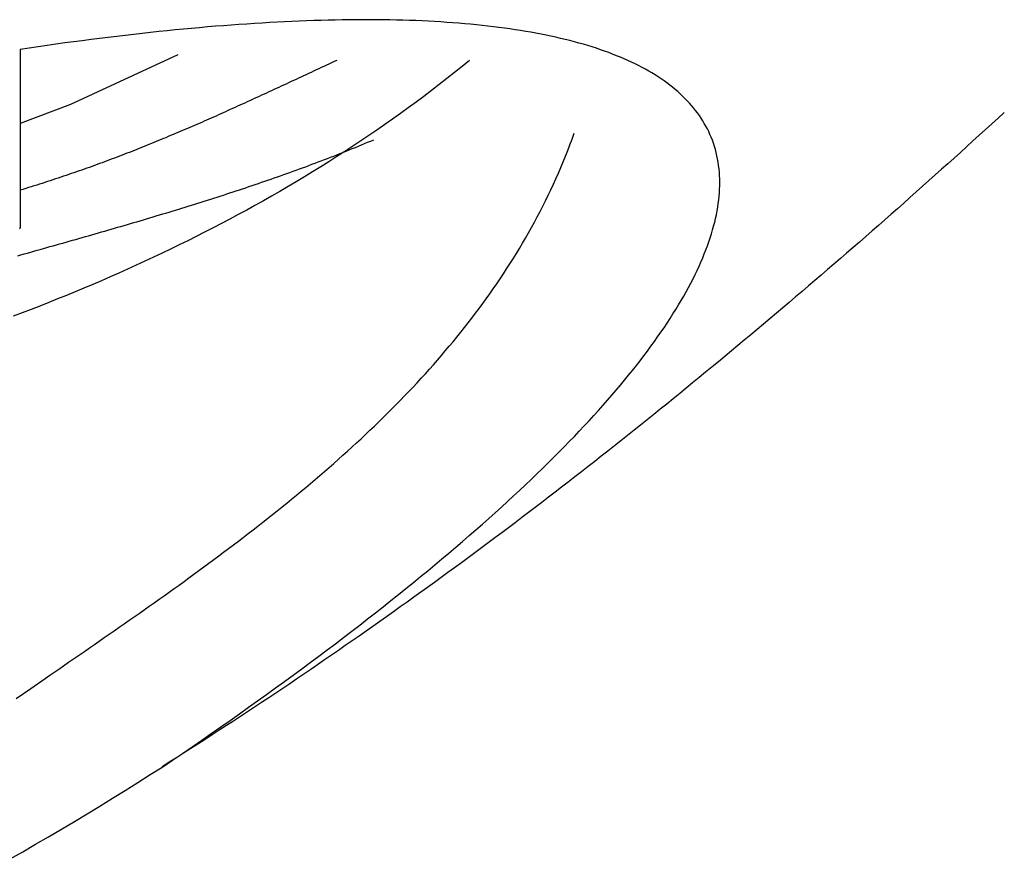
# Model space of a CAD drawing. Extents: x -5 to 4.98, y -0.01 to 6.79.
# Drawn here: x 0.3 to 0.43, y 5.84 to 5.95 of the extents above; entities that cross this region are included whole.
import ezdxf

# ---------------------------------------------------------------- set-up
doc = ezdxf.new("R2010")
doc.units = 0
doc.layers.get('0').update_dxf_attribs({"linetype": 'CONTINUOUS'})

msp = doc.modelspace()

# ---------------------------------------------------------------- linework, layer by layer
msp.add_lwpolyline([(0.32199, 5.94905), (0.30736, 5.94229), (0.30049, 5.93969)])
for points in [[(0.39465, 5.9378, 0), (0.39448, 5.93819, 0), (0.39431, 5.93857, 0), (0.39412, 5.93895, 0), (0.39392, 5.93932, 0), (0.39371, 5.93969, 0), (0.39349, 5.94006, 0), (0.39327, 5.94041, 0), (0.39303, 5.94077, 0), (0.39278, 5.94112, 0), (0.39252, 5.94146, 0), (0.39225, 5.9418, 0), (0.39197, 5.94213, 0), (0.39168, 5.94246, 0), (0.39138, 5.94279, 0), (0.39107, 5.9431, 0), (0.39075, 5.94342, 0), (0.39042, 5.94373, 0), (0.39008, 5.94403, 0), (0.38973, 5.94433, 0), (0.38937, 5.94463, 0), (0.38899, 5.94492, 0), (0.38862, 5.9452, 0), (0.38823, 5.94549, 0), (0.38783, 5.94576, 0), (0.38742, 5.94603, 0), (0.387, 5.9463, 0), (0.38657, 5.94656, 0), (0.38613, 5.94682, 0), (0.38568, 5.94707, 0), (0.38523, 5.94732, 0), (0.38476, 5.94756, 0), (0.38428, 5.9478, 0), (0.3838, 5.94803, 0), (0.3833, 5.94826, 0), (0.3828, 5.94848, 0), (0.38228, 5.9487, 0), (0.38176, 5.94892, 0), (0.38122, 5.94913, 0), (0.38068, 5.94933, 0), (0.38013, 5.94953, 0), (0.37957, 5.94973, 0), (0.379, 5.94992, 0), (0.37842, 5.95011, 0), (0.37783, 5.95029, 0), (0.37724, 5.95047, 0), (0.37663, 5.95064, 0), (0.37601, 5.95081, 0), (0.37539, 5.95097, 0), (0.37476, 5.95113, 0), (0.37412, 5.95128, 0), (0.37346, 5.95143, 0), (0.3728, 5.95158, 0), (0.37214, 5.95172, 0), (0.37146, 5.95185, 0), (0.37077, 5.95198, 0), (0.37008, 5.95211, 0), (0.36937, 5.95223, 0), (0.36866, 5.95235, 0), (0.36794, 5.95246, 0), (0.36721, 5.95257, 0), (0.36647, 5.95267, 0), (0.36573, 5.95277, 0), (0.36497, 5.95287, 0), (0.36421, 5.95296, 0), (0.36344, 5.95304, 0), (0.36266, 5.95312, 0), (0.36187, 5.9532, 0), (0.36107, 5.95327, 0), (0.36026, 5.95334, 0), (0.35945, 5.9534, 0), (0.35863, 5.95346, 0), (0.3578, 5.95351, 0), (0.35696, 5.95356, 0), (0.35611, 5.95361, 0), (0.35526, 5.95365, 0), (0.3544, 5.95369, 0), (0.35353, 5.95372, 0), (0.35265, 5.95374, 0), (0.35176, 5.95377, 0), (0.35087, 5.95379, 0), (0.34997, 5.9538, 0), (0.34906, 5.95381, 0), (0.34814, 5.95381, 0), (0.34721, 5.95382, 0), (0.34628, 5.95381, 0), (0.34534, 5.9538, 0), (0.34439, 5.95379, 0), (0.34343, 5.95377, 0), (0.34247, 5.95375, 0), (0.34149, 5.95373, 0), (0.34051, 5.9537, 0), (0.33953, 5.95366, 0), (0.33853, 5.95363, 0), (0.33753, 5.95358, 0), (0.33652, 5.95354, 0), (0.3355, 5.95348, 0), (0.33448, 5.95343, 0), (0.33345, 5.95337, 0), (0.33241, 5.9533, 0), (0.33136, 5.95323, 0), (0.33031, 5.95316, 0), (0.32925, 5.95308, 0), (0.32818, 5.953, 0), (0.32711, 5.95292, 0), (0.32603, 5.95283, 0), (0.32494, 5.95273, 0), (0.32384, 5.95263, 0), (0.32274, 5.95253, 0), (0.32163, 5.95242, 0), (0.32051, 5.95231, 0), (0.31939, 5.9522, 0), (0.31826, 5.95208, 0), (0.31712, 5.95195, 0), (0.31597, 5.95182, 0), (0.31482, 5.95169, 0), (0.31366, 5.95155, 0), (0.3125, 5.95141, 0), (0.31133, 5.95127, 0), (0.31015, 5.95112, 0), (0.30896, 5.95096, 0), (0.30777, 5.95081, 0), (0.30658, 5.95065, 0), (0.30537, 5.95048, 0), (0.30416, 5.95031, 0), (0.30294, 5.95014, 0), (0.30172, 5.94996, 0), (0.30049, 5.94977, 0)], [(0.30049, 5.94977, 0), (0.30049, 5.94958, 0), (0.30049, 5.94939, 0), (0.30049, 5.94918, 0), (0.30049, 5.94898, 0), (0.30049, 5.94877, 0), (0.30049, 5.94855, 0), (0.30049, 5.94833, 0), (0.30049, 5.94811, 0), (0.30049, 5.94788, 0), (0.30049, 5.94765, 0), (0.30049, 5.94742, 0), (0.30049, 5.94718, 0), (0.30049, 5.94694, 0), (0.30049, 5.94669, 0), (0.30049, 5.94645, 0), (0.30049, 5.9462, 0), (0.30049, 5.94594, 0), (0.30049, 5.94568, 0), (0.30049, 5.94542, 0), (0.30049, 5.94516, 0), (0.30049, 5.9449, 0), (0.30049, 5.94463, 0), (0.30049, 5.94436, 0), (0.30049, 5.94409, 0), (0.30049, 5.94381, 0), (0.30049, 5.94353, 0), (0.30049, 5.94326, 0), (0.30049, 5.94298, 0), (0.30049, 5.9427, 0), (0.30049, 5.94241, 0), (0.30049, 5.94213, 0), (0.30049, 5.94184, 0), (0.30049, 5.94156, 0), (0.30049, 5.94127, 0), (0.30049, 5.94098, 0), (0.30049, 5.94069, 0), (0.30049, 5.9404, 0), (0.30049, 5.94011, 0), (0.30049, 5.93982, 0), (0.30049, 5.93953, 0), (0.30049, 5.93924, 0), (0.30049, 5.93895, 0), (0.30049, 5.93865, 0), (0.30049, 5.93836, 0), (0.30049, 5.93807, 0), (0.30049, 5.93778, 0), (0.30049, 5.93749, 0), (0.30049, 5.9372, 0), (0.30049, 5.93691, 0), (0.30049, 5.93663, 0), (0.30049, 5.93634, 0), (0.30049, 5.93606, 0), (0.30049, 5.93577, 0), (0.30049, 5.93549, 0), (0.30049, 5.93521, 0), (0.30049, 5.93493, 0), (0.30049, 5.93465, 0), (0.30049, 5.93437, 0), (0.30049, 5.9341, 0), (0.30049, 5.93383, 0), (0.30049, 5.93356, 0), (0.30049, 5.93329, 0), (0.30049, 5.93303, 0), (0.30049, 5.93276, 0), (0.30049, 5.9325, 0), (0.30049, 5.93225, 0), (0.30049, 5.93199, 0), (0.30049, 5.93174, 0), (0.30049, 5.93149, 0), (0.30049, 5.93125, 0), (0.30049, 5.93101, 0), (0.30049, 5.93077, 0), (0.30049, 5.93054, 0), (0.30049, 5.93031, 0), (0.30049, 5.93008, 0), (0.30049, 5.92986, 0), (0.30049, 5.92964, 0), (0.30049, 5.92942, 0), (0.30049, 5.92921, 0), (0.30049, 5.92901, 0), (0.30049, 5.92881, 0), (0.30049, 5.92861, 0), (0.30049, 5.92842, 0), (0.30049, 5.92823, 0), (0.30049, 5.92805, 0), (0.30049, 5.92788, 0), (0.30049, 5.92771, 0), (0.30049, 5.92754, 0), (0.30049, 5.92738, 0), (0.30049, 5.92723, 0), (0.30049, 5.92708, 0), (0.30049, 5.92693, 0), (0.30049, 5.9268, 0), (0.30049, 5.92667, 0), (0.30049, 5.92654, 0), (0.30049, 5.92643, 0), (0.30049, 5.92631, 0), (0.30049, 5.92621, 0), (0.30049, 5.92611, 0), (0.30049, 5.92602, 0), (0.30049, 5.92594, 0), (0.30049, 5.92586, 0), (0.30049, 5.92579, 0), (0.30049, 5.92573, 0), (0.30049, 5.92567, 0), (0.30049, 5.92562, 0), (0.30049, 5.92558, 0), (0.30049, 5.92555, 0), (0.30049, 5.92553, 0), (0.30049, 5.92551, 0), (0.30049, 5.9255, 0), (0.30049, 5.9255, 0), (0.30049, 5.9255, 0), (0.30049, 5.9255, 0), (0.30049, 5.92549, 0), (0.30049, 5.92549, 0), (0.30048, 5.92548, 0), (0.30048, 5.92548, 0), (0.30048, 5.92547, 0), (0.30047, 5.92546, 0), (0.30047, 5.92545, 0), (0.30047, 5.92544, 0), (0.30046, 5.92543, 0), (0.30046, 5.92541, 0), (0.30045, 5.9254, 0), (0.30045, 5.92538, 0), (0.30044, 5.92537, 0), (0.30043, 5.92535, 0)], [(0.36173, 5.94828, 0), (0.3607, 5.94744, 0), (0.35967, 5.94661, 0), (0.35863, 5.94579, 0), (0.35758, 5.94498, 0), (0.35654, 5.94417, 0), (0.35549, 5.94338, 0), (0.35443, 5.94259, 0), (0.35337, 5.94181, 0), (0.35231, 5.94104, 0), (0.35124, 5.94028, 0), (0.35017, 5.93953, 0), (0.34909, 5.93878, 0), (0.34801, 5.93804, 0), (0.34693, 5.93731, 0), (0.34584, 5.93659, 0), (0.34475, 5.93588, 0), (0.34365, 5.93517, 0), (0.34255, 5.93447, 0), (0.34145, 5.93378, 0), (0.34034, 5.9331, 0), (0.33923, 5.93242, 0), (0.33812, 5.93175, 0), (0.337, 5.93109, 0), (0.33588, 5.93044, 0), (0.33476, 5.92979, 0), (0.33363, 5.92915, 0), (0.33249, 5.92852, 0), (0.33136, 5.92789, 0), (0.33022, 5.92728, 0), (0.32908, 5.92666, 0), (0.32793, 5.92606, 0), (0.32678, 5.92546, 0), (0.32563, 5.92487, 0), (0.32448, 5.92429, 0), (0.32332, 5.92371, 0), (0.32216, 5.92314, 0), (0.32099, 5.92257, 0), (0.31983, 5.92201, 0), (0.31866, 5.92146, 0), (0.31748, 5.92091, 0), (0.31631, 5.92037, 0), (0.31513, 5.91984, 0), (0.31395, 5.91931, 0), (0.31276, 5.91879, 0), (0.31157, 5.91827, 0), (0.31039, 5.91776, 0), (0.30919, 5.91726, 0), (0.308, 5.91676, 0), (0.3068, 5.91627, 0), (0.3056, 5.91578, 0), (0.3044, 5.9153, 0), (0.30319, 5.91482, 0), (0.30198, 5.91435, 0), (0.30077, 5.91388, 0), (0.29956, 5.91342, 0)], [(0.34364, 5.94828, 0), (0.34328, 5.94811, 0), (0.34293, 5.94795, 0), (0.34257, 5.94778, 0), (0.34222, 5.94762, 0), (0.34187, 5.94746, 0), (0.34152, 5.9473, 0), (0.34117, 5.94713, 0), (0.34083, 5.94697, 0), (0.34048, 5.94681, 0), (0.34013, 5.94665, 0), (0.33979, 5.94649, 0), (0.33945, 5.94633, 0), (0.3391, 5.94617, 0), (0.33876, 5.94601, 0), (0.33842, 5.94585, 0), (0.33808, 5.94569, 0), (0.33774, 5.94554, 0), (0.3374, 5.94538, 0), (0.33706, 5.94522, 0), (0.33673, 5.94506, 0), (0.33639, 5.94491, 0), (0.33605, 5.94475, 0), (0.33572, 5.9446, 0), (0.33538, 5.94444, 0), (0.33505, 5.94429, 0), (0.33472, 5.94413, 0), (0.33438, 5.94398, 0), (0.33405, 5.94383, 0), (0.33372, 5.94367, 0), (0.33339, 5.94352, 0), (0.33306, 5.94337, 0), (0.33273, 5.94322, 0), (0.3324, 5.94307, 0), (0.33207, 5.94292, 0), (0.33174, 5.94276, 0), (0.33142, 5.94261, 0), (0.33109, 5.94247, 0), (0.33076, 5.94232, 0), (0.33043, 5.94217, 0), (0.33011, 5.94202, 0), (0.32978, 5.94187, 0), (0.32945, 5.94172, 0), (0.32913, 5.94158, 0), (0.3288, 5.94143, 0), (0.32848, 5.94128, 0), (0.32815, 5.94114, 0), (0.32783, 5.94099, 0), (0.3275, 5.94085, 0), (0.32718, 5.9407, 0), (0.32685, 5.94056, 0), (0.32653, 5.94041, 0), (0.3262, 5.94027, 0), (0.32588, 5.94013, 0), (0.32555, 5.93998, 0), (0.32523, 5.93984, 0), (0.3249, 5.9397, 0), (0.32458, 5.93956, 0), (0.32426, 5.93942, 0), (0.32393, 5.93928, 0), (0.32361, 5.93914, 0), (0.32328, 5.939, 0), (0.32295, 5.93886, 0), (0.32263, 5.93872, 0), (0.32231, 5.93858, 0), (0.32198, 5.93844, 0), (0.32165, 5.9383, 0), (0.32133, 5.93817, 0), (0.321, 5.93803, 0), (0.32067, 5.93789, 0), (0.32035, 5.93775, 0), (0.32002, 5.93762, 0), (0.31969, 5.93748, 0), (0.31936, 5.93735, 0), (0.31904, 5.93721, 0), (0.31871, 5.93708, 0), (0.31838, 5.93694, 0), (0.31805, 5.93681, 0), (0.31772, 5.93668, 0), (0.31738, 5.93654, 0), (0.31705, 5.93641, 0), (0.31672, 5.93628, 0), (0.31639, 5.93615, 0), (0.31606, 5.93602, 0), (0.31572, 5.93589, 0), (0.31539, 5.93575, 0), (0.31505, 5.93562, 0), (0.31472, 5.93549, 0), (0.31438, 5.93536, 0), (0.31404, 5.93524, 0), (0.31371, 5.93511, 0), (0.31337, 5.93498, 0), (0.31303, 5.93485, 0), (0.31269, 5.93472, 0), (0.31235, 5.9346, 0), (0.312, 5.93447, 0), (0.31166, 5.93434, 0), (0.31132, 5.93422, 0), (0.31097, 5.93409, 0), (0.31063, 5.93396, 0), (0.31028, 5.93384, 0), (0.30993, 5.93371, 0), (0.30959, 5.93359, 0), (0.30924, 5.93347, 0), (0.30889, 5.93334, 0), (0.30853, 5.93322, 0), (0.30818, 5.9331, 0), (0.30783, 5.93297, 0), (0.30747, 5.93285, 0), (0.30712, 5.93273, 0), (0.30676, 5.93261, 0), (0.3064, 5.93249, 0), (0.30604, 5.93237, 0), (0.30568, 5.93225, 0), (0.30532, 5.93213, 0), (0.30496, 5.93201, 0), (0.30459, 5.93189, 0), (0.30423, 5.93177, 0), (0.30386, 5.93165, 0), (0.30349, 5.93153, 0), (0.30312, 5.93141, 0), (0.30275, 5.9313, 0), (0.30238, 5.93118, 0), (0.302, 5.93106, 0), (0.30163, 5.93095, 0), (0.30125, 5.93083, 0), (0.30087, 5.93071, 0), (0.30049, 5.9306, 0)], [(0.43458, 5.94118, 0), (0.43373, 5.9404, 0), (0.43287, 5.93963, 0), (0.43202, 5.93885, 0), (0.43116, 5.93807, 0), (0.43031, 5.9373, 0), (0.42945, 5.93652, 0), (0.4286, 5.93575, 0), (0.42774, 5.93498, 0), (0.42688, 5.93421, 0), (0.42602, 5.93344, 0), (0.42517, 5.93267, 0), (0.42431, 5.9319, 0), (0.42345, 5.93114, 0), (0.42259, 5.93037, 0), (0.42173, 5.92961, 0), (0.42087, 5.92884, 0), (0.42001, 5.92808, 0), (0.41915, 5.92732, 0), (0.41829, 5.92656, 0), (0.41742, 5.92581, 0), (0.41656, 5.92505, 0), (0.4157, 5.92429, 0), (0.41483, 5.92354, 0), (0.41397, 5.92279, 0), (0.4131, 5.92203, 0), (0.41224, 5.92128, 0), (0.41137, 5.92053, 0), (0.4105, 5.91978, 0), (0.40963, 5.91904, 0), (0.40876, 5.91829, 0), (0.4079, 5.91755, 0), (0.40703, 5.9168, 0), (0.40615, 5.91606, 0), (0.40528, 5.91532, 0), (0.40441, 5.91458, 0), (0.40354, 5.91384, 0), (0.40267, 5.9131, 0), (0.40179, 5.91236, 0), (0.40092, 5.91163, 0), (0.40004, 5.9109, 0), (0.39916, 5.91016, 0), (0.39829, 5.90943, 0), (0.39741, 5.9087, 0), (0.39653, 5.90797, 0), (0.39565, 5.90724, 0), (0.39477, 5.90652, 0), (0.39389, 5.90579, 0), (0.39301, 5.90507, 0), (0.39212, 5.90435, 0), (0.39124, 5.90362, 0), (0.39036, 5.9029, 0), (0.38947, 5.90218, 0), (0.38858, 5.90147, 0), (0.3877, 5.90075, 0), (0.38681, 5.90004, 0), (0.38592, 5.89932, 0), (0.38503, 5.89861, 0), (0.38414, 5.8979, 0), (0.38325, 5.89719, 0), (0.38235, 5.89648, 0), (0.38146, 5.89577, 0), (0.38056, 5.89506, 0), (0.37967, 5.89436, 0), (0.37877, 5.89366, 0), (0.37788, 5.89295, 0), (0.37698, 5.89225, 0), (0.37608, 5.89155, 0), (0.37518, 5.89085, 0), (0.37427, 5.89016, 0), (0.37337, 5.88946, 0), (0.37247, 5.88877, 0), (0.37156, 5.88807, 0), (0.37066, 5.88738, 0), (0.36975, 5.88669, 0), (0.36884, 5.886, 0), (0.36793, 5.88531, 0), (0.36702, 5.88463, 0), (0.36611, 5.88394, 0), (0.36519, 5.88326, 0), (0.36428, 5.88258, 0), (0.36337, 5.88189, 0), (0.36245, 5.88121, 0), (0.36153, 5.88054, 0), (0.36061, 5.87986, 0), (0.35969, 5.87918, 0), (0.35877, 5.87851, 0), (0.35785, 5.87784, 0), (0.35693, 5.87716, 0), (0.356, 5.87649, 0), (0.35507, 5.87583, 0), (0.35415, 5.87516, 0), (0.35322, 5.87449, 0), (0.35229, 5.87383, 0), (0.35136, 5.87316, 0), (0.35042, 5.8725, 0), (0.34949, 5.87184, 0), (0.34856, 5.87118, 0), (0.34762, 5.87052, 0), (0.34668, 5.86987, 0), (0.34574, 5.86921, 0), (0.3448, 5.86856, 0), (0.34386, 5.86791, 0), (0.34292, 5.86726, 0), (0.34197, 5.86661, 0), (0.34103, 5.86596, 0), (0.34008, 5.86531, 0), (0.33913, 5.86467, 0), (0.33818, 5.86402, 0), (0.33723, 5.86338, 0), (0.33627, 5.86274, 0), (0.33532, 5.8621, 0), (0.33436, 5.86146, 0), (0.3334, 5.86083, 0), (0.33244, 5.86019, 0), (0.33148, 5.85956, 0), (0.33052, 5.85893, 0), (0.32956, 5.85829, 0), (0.32859, 5.85767, 0), (0.32762, 5.85704, 0), (0.32666, 5.85641, 0), (0.32569, 5.85579, 0), (0.32471, 5.85516, 0), (0.32374, 5.85454, 0), (0.32277, 5.85392, 0), (0.32179, 5.8533, 0), (0.32081, 5.85268, 0), (0.31983, 5.85207, 0)], [(0.30018, 5.92166, 0), (0.30061, 5.92179, 0), (0.30105, 5.92191, 0), (0.30149, 5.92204, 0), (0.30193, 5.92216, 0), (0.30237, 5.92228, 0), (0.3028, 5.92241, 0), (0.30324, 5.92253, 0), (0.30368, 5.92266, 0), (0.30412, 5.92278, 0), (0.30456, 5.92291, 0), (0.305, 5.92303, 0), (0.30544, 5.92315, 0), (0.30588, 5.92328, 0), (0.30632, 5.9234, 0), (0.30676, 5.92353, 0), (0.30719, 5.92365, 0), (0.30763, 5.92378, 0), (0.30807, 5.9239, 0), (0.30851, 5.92403, 0), (0.30895, 5.92415, 0), (0.30939, 5.92428, 0), (0.30983, 5.9244, 0), (0.31027, 5.92453, 0), (0.31071, 5.92466, 0), (0.31115, 5.92478, 0), (0.31159, 5.92491, 0), (0.31203, 5.92503, 0), (0.31246, 5.92516, 0), (0.3129, 5.92529, 0), (0.31334, 5.92542, 0), (0.31378, 5.92554, 0), (0.31422, 5.92567, 0), (0.31466, 5.9258, 0), (0.3151, 5.92593, 0), (0.31554, 5.92606, 0), (0.31598, 5.92618, 0), (0.31641, 5.92631, 0), (0.31685, 5.92644, 0), (0.31729, 5.92657, 0), (0.31773, 5.9267, 0), (0.31817, 5.92683, 0), (0.31861, 5.92696, 0), (0.31904, 5.92709, 0), (0.31948, 5.92723, 0), (0.31992, 5.92736, 0), (0.32036, 5.92749, 0), (0.32079, 5.92762, 0), (0.32123, 5.92775, 0), (0.32167, 5.92789, 0), (0.3221, 5.92802, 0), (0.32254, 5.92815, 0), (0.32298, 5.92829, 0), (0.32341, 5.92842, 0), (0.32385, 5.92856, 0), (0.32429, 5.9287, 0), (0.32472, 5.92883, 0), (0.32516, 5.92897, 0), (0.32559, 5.92911, 0), (0.32603, 5.92924, 0), (0.32646, 5.92938, 0), (0.3269, 5.92952, 0), (0.32733, 5.92966, 0), (0.32777, 5.9298, 0), (0.3282, 5.92994, 0), (0.32864, 5.93008, 0), (0.32907, 5.93022, 0), (0.3295, 5.93036, 0), (0.32994, 5.93051, 0), (0.33037, 5.93065, 0), (0.3308, 5.93079, 0), (0.33124, 5.93094, 0), (0.33167, 5.93108, 0), (0.3321, 5.93123, 0), (0.33253, 5.93137, 0), (0.33296, 5.93152, 0), (0.33339, 5.93167, 0), (0.33382, 5.93181, 0), (0.33426, 5.93196, 0), (0.33469, 5.93211, 0), (0.33512, 5.93226, 0), (0.33554, 5.93241, 0), (0.33598, 5.93256, 0), (0.3364, 5.93272, 0), (0.33683, 5.93287, 0), (0.33726, 5.93302, 0), (0.33769, 5.93318, 0), (0.33812, 5.93333, 0), (0.33854, 5.93349, 0), (0.33897, 5.93364, 0), (0.3394, 5.9338, 0), (0.33982, 5.93396, 0), (0.34025, 5.93412, 0), (0.34067, 5.93428, 0), (0.3411, 5.93444, 0), (0.34152, 5.9346, 0), (0.34195, 5.93476, 0), (0.34237, 5.93492, 0), (0.3428, 5.93509, 0), (0.34322, 5.93525, 0), (0.34364, 5.93542, 0), (0.34406, 5.93558, 0), (0.34448, 5.93575, 0), (0.34491, 5.93592, 0), (0.34533, 5.93609, 0), (0.34575, 5.93626, 0), (0.34617, 5.93643, 0), (0.34659, 5.9366, 0), (0.34701, 5.93677, 0), (0.34742, 5.93694, 0), (0.34784, 5.93712, 0), (0.34826, 5.93729, 0), (0.34868, 5.93747, 0)], [(0.3039, 5.86409, 0), (0.30456, 5.86455, 0), (0.30523, 5.86501, 0), (0.3059, 5.86547, 0), (0.30657, 5.86593, 0), (0.30724, 5.86639, 0), (0.30791, 5.86686, 0), (0.30858, 5.86732, 0), (0.30926, 5.86778, 0), (0.30993, 5.86825, 0), (0.31061, 5.86872, 0), (0.31128, 5.86918, 0), (0.31196, 5.86965, 0), (0.31264, 5.87012, 0), (0.31332, 5.87059, 0), (0.314, 5.87106, 0), (0.31467, 5.87154, 0), (0.31535, 5.87201, 0), (0.31603, 5.87248, 0), (0.31671, 5.87296, 0), (0.31739, 5.87344, 0), (0.31807, 5.87392, 0), (0.31875, 5.8744, 0), (0.31943, 5.87488, 0), (0.32011, 5.87536, 0), (0.32079, 5.87585, 0), (0.32147, 5.87633, 0), (0.32215, 5.87682, 0), (0.32282, 5.87731, 0), (0.3235, 5.8778, 0), (0.32418, 5.87829, 0), (0.32486, 5.87879, 0), (0.32553, 5.87928, 0), (0.32621, 5.87978, 0), (0.32688, 5.88028, 0), (0.32755, 5.88078, 0), (0.32822, 5.88128, 0), (0.32889, 5.88178, 0), (0.32956, 5.88229, 0), (0.33023, 5.8828, 0), (0.3309, 5.88331, 0), (0.33156, 5.88382, 0), (0.33223, 5.88433, 0), (0.33289, 5.88485, 0), (0.33355, 5.88537, 0), (0.33421, 5.88589, 0), (0.33487, 5.88641, 0), (0.33552, 5.88693, 0), (0.33618, 5.88746, 0), (0.33683, 5.88799, 0), (0.33748, 5.88852, 0), (0.33813, 5.88905, 0), (0.33877, 5.88958, 0), (0.33942, 5.89012, 0), (0.34006, 5.89066, 0), (0.3407, 5.8912, 0), (0.34133, 5.89175, 0), (0.34197, 5.89229, 0), (0.3426, 5.89284, 0), (0.34323, 5.89339, 0), (0.34386, 5.89395, 0), (0.34448, 5.8945, 0), (0.3451, 5.89506, 0), (0.34572, 5.89562, 0), (0.34633, 5.89619, 0), (0.34694, 5.89675, 0), (0.34755, 5.89732, 0), (0.34816, 5.8979, 0), (0.34876, 5.89847, 0), (0.34936, 5.89905, 0), (0.34995, 5.89963, 0), (0.35054, 5.90021, 0), (0.35113, 5.9008, 0), (0.35172, 5.90139, 0), (0.3523, 5.90198, 0), (0.35287, 5.90258, 0), (0.35345, 5.90317, 0), (0.35402, 5.90378, 0), (0.35458, 5.90438, 0), (0.35514, 5.90499, 0), (0.3557, 5.9056, 0), (0.35626, 5.90621, 0), (0.3568, 5.90683, 0), (0.35735, 5.90745, 0), (0.35789, 5.90807, 0), (0.35842, 5.9087, 0), (0.35896, 5.90933, 0), (0.35948, 5.90996, 0), (0.36001, 5.9106, 0), (0.36052, 5.91124, 0), (0.36103, 5.91188, 0), (0.36154, 5.91253, 0), (0.36205, 5.91318, 0), (0.36254, 5.91383, 0), (0.36303, 5.91449, 0), (0.36352, 5.91515, 0), (0.364, 5.91581, 0), (0.36448, 5.91648, 0), (0.36495, 5.91715, 0), (0.36542, 5.91783, 0), (0.36588, 5.91851, 0), (0.36633, 5.91919, 0), (0.36678, 5.91987, 0), (0.36723, 5.92057, 0), (0.36766, 5.92126, 0), (0.3681, 5.92196, 0), (0.36852, 5.92266, 0), (0.36894, 5.92337, 0), (0.36936, 5.92408, 0), (0.36976, 5.92479, 0), (0.37017, 5.92551, 0), (0.37056, 5.92623, 0), (0.37095, 5.92696, 0), (0.37133, 5.92769, 0), (0.37171, 5.92842, 0), (0.37208, 5.92916, 0), (0.37244, 5.9299, 0), (0.3728, 5.93065, 0), (0.37315, 5.9314, 0), (0.37349, 5.93215, 0), (0.37382, 5.93291, 0), (0.37415, 5.93368, 0), (0.37447, 5.93445, 0), (0.37479, 5.93522, 0), (0.3751, 5.936, 0), (0.37539, 5.93678, 0), (0.37569, 5.93757, 0), (0.37597, 5.93836, 0)], [(0.31992, 5.85207, 0), (0.32126, 5.85298, 0), (0.3226, 5.85389, 0), (0.32392, 5.85479, 0), (0.32524, 5.8557, 0), (0.32654, 5.8566, 0), (0.32782, 5.85749, 0), (0.3291, 5.85838, 0), (0.33036, 5.85927, 0), (0.33161, 5.86016, 0), (0.33285, 5.86104, 0), (0.33408, 5.86192, 0), (0.33529, 5.8628, 0), (0.33649, 5.86367, 0), (0.33768, 5.86454, 0), (0.33886, 5.8654, 0), (0.34003, 5.86626, 0), (0.34118, 5.86712, 0), (0.34232, 5.86798, 0), (0.34345, 5.86883, 0), (0.34457, 5.86968, 0), (0.34567, 5.87052, 0), (0.34676, 5.87136, 0), (0.34784, 5.8722, 0), (0.34891, 5.87303, 0), (0.34997, 5.87386, 0), (0.35101, 5.87469, 0), (0.35204, 5.87551, 0), (0.35306, 5.87633, 0), (0.35407, 5.87715, 0), (0.35506, 5.87796, 0), (0.35604, 5.87877, 0), (0.35701, 5.87958, 0), (0.35797, 5.88038, 0), (0.35892, 5.88118, 0), (0.35985, 5.88197, 0), (0.36078, 5.88276, 0), (0.36169, 5.88355, 0), (0.36258, 5.88433, 0), (0.36347, 5.88511, 0), (0.36434, 5.88589, 0), (0.36521, 5.88666, 0), (0.36606, 5.88743, 0), (0.36689, 5.88819, 0), (0.36772, 5.88895, 0), (0.36853, 5.88971, 0), (0.36933, 5.89046, 0), (0.37012, 5.89121, 0), (0.3709, 5.89196, 0), (0.37167, 5.8927, 0), (0.37242, 5.89344, 0), (0.37316, 5.89417, 0), (0.37389, 5.8949, 0), (0.37461, 5.89563, 0), (0.37531, 5.89635, 0), (0.376, 5.89707, 0), (0.37668, 5.89779, 0), (0.37735, 5.8985, 0), (0.37801, 5.8992, 0), (0.37866, 5.89991, 0), (0.37929, 5.9006, 0), (0.37991, 5.9013, 0), (0.38052, 5.90199, 0), (0.38112, 5.90268, 0), (0.3817, 5.90336, 0), (0.38227, 5.90404, 0), (0.38284, 5.90472, 0), (0.38338, 5.90539, 0), (0.38392, 5.90605, 0), (0.38445, 5.90672, 0), (0.38496, 5.90737, 0), (0.38546, 5.90803, 0), (0.38595, 5.90868, 0), (0.38643, 5.90933, 0), (0.3869, 5.90997, 0), (0.38735, 5.91061, 0), (0.38779, 5.91124, 0), (0.38822, 5.91187, 0), (0.38864, 5.9125, 0), (0.38905, 5.91312, 0), (0.38944, 5.91374, 0), (0.38982, 5.91435, 0), (0.39019, 5.91496, 0), (0.39055, 5.91556, 0), (0.3909, 5.91616, 0), (0.39123, 5.91676, 0), (0.39156, 5.91735, 0), (0.39187, 5.91794, 0), (0.39217, 5.91852, 0), (0.39245, 5.9191, 0), (0.39273, 5.91968, 0), (0.39299, 5.92025, 0), (0.39325, 5.92081, 0), (0.39349, 5.92137, 0), (0.39371, 5.92193, 0), (0.39393, 5.92248, 0), (0.39414, 5.92303, 0), (0.39433, 5.92358, 0), (0.39451, 5.92412, 0), (0.39468, 5.92465, 0), (0.39484, 5.92518, 0), (0.39498, 5.92571, 0), (0.39512, 5.92623, 0), (0.39524, 5.92675, 0), (0.39535, 5.92726, 0), (0.39545, 5.92777, 0), (0.39554, 5.92828, 0), (0.39561, 5.92878, 0), (0.39567, 5.92927, 0), (0.39572, 5.92976, 0), (0.39576, 5.93025, 0), (0.39579, 5.93073, 0), (0.39581, 5.93121, 0), (0.39581, 5.93168, 0), (0.39581, 5.93215, 0), (0.39579, 5.93261, 0), (0.39576, 5.93307, 0), (0.39571, 5.93352, 0), (0.39566, 5.93397, 0), (0.39559, 5.93442, 0), (0.39552, 5.93486, 0), (0.39543, 5.93529, 0), (0.39533, 5.93572, 0), (0.39522, 5.93615, 0), (0.39509, 5.93657, 0), (0.39496, 5.93698, 0), (0.39481, 5.9374, 0), (0.39465, 5.9378, 0)], [(0.29997, 5.86138, 0), (0.30194, 5.86273, 0), (0.3039, 5.86409, 0)], [(0.29905, 5.83946, 0), (0.30084, 5.84048, 0), (0.30261, 5.84151, 0), (0.30438, 5.84254, 0), (0.30614, 5.84357, 0), (0.30789, 5.84461, 0), (0.30964, 5.84566, 0), (0.31137, 5.84671, 0), (0.3131, 5.84777, 0), (0.31482, 5.84884, 0), (0.31652, 5.84991, 0), (0.31822, 5.85099, 0), (0.31992, 5.85207, 0)]]:
    msp.add_polyline3d(points)

doc.saveas('drawing.dxf')
